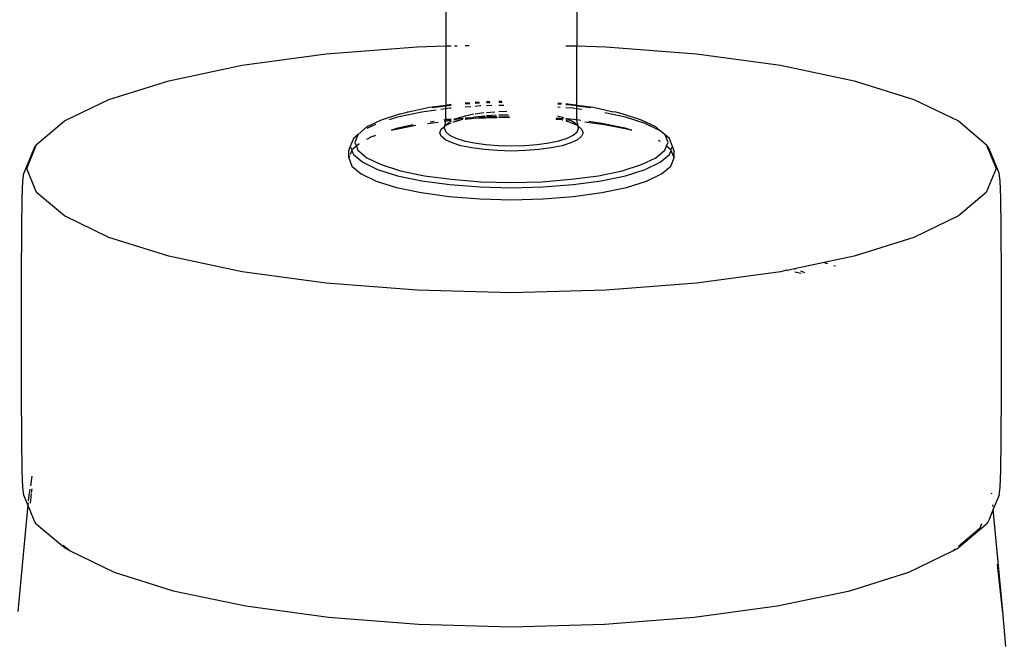
# Model space of a CAD drawing. Units: metres. Extents: x 1.64 to 3.73, y -1.37 to 1.46.
# Drawn here: x 3.48 to 3.58, y 1.18 to 1.25 of the extents above; entities that cross this region are included whole.
import ezdxf

# ---------------------------------------------------------------- set-up
doc = ezdxf.new("R2010")
doc.units = ezdxf.units.M
doc.layers.add('ProfileEdges', color=7, linetype='Continuous')

# ---------------------------------------------------------------- blocks, each defined once
blk = doc.blocks.new('femm2')
at = {"layer": 'ProfileEdges'}
for p, q in [((2.97251, 0.45035), (2.97251, 0.44339)), ((2.98626, 0.45035), (2.98626, 0.44339)), ((2.96949, 0.44331), (2.97251, 0.44339)), ((2.97251, 0.44339), (2.97305, 0.4434)), ((2.97251, 0.44339), (2.97251, 0.43716)), ((2.97342, 0.44341), (2.97368, 0.44342)), ((2.97453, 0.44344), (2.97496, 0.44345)), ((2.9851, 0.44342), (2.98613, 0.44339)), ((2.98616, 0.44339), (2.98626, 0.44339)), ((2.98626, 0.44339), (2.98929, 0.44331)), ((2.98627, 0.43716), (2.98626, 0.44339)), ((2.95114, 0.44136), (2.95995, 0.44256)), ((2.95995, 0.44256), (2.96949, 0.44331)), ((2.98929, 0.44331), (2.99882, 0.44256)), ((2.99882, 0.44256), (3.00764, 0.44136)), ((2.94342, 0.43975), (2.95114, 0.44136)), ((3.00764, 0.44136), (3.01536, 0.43975)), ((2.93714, 0.43777), (2.94342, 0.43975)), ((3.01536, 0.43975), (3.02163, 0.43777)), ((2.93247, 0.43552), (2.93714, 0.43777)), ((2.97251, 0.43716), (2.97079, 0.43693)), ((2.97305, 0.43724), (2.97251, 0.43716)), ((2.97251, 0.43709), (2.97251, 0.43716)), ((2.97499, 0.43741), (2.97453, 0.43738)), ((2.97503, 0.43732), (2.97453, 0.43728)), ((2.97599, 0.43749), (2.97557, 0.43746)), ((2.97603, 0.4374), (2.97557, 0.43736)), ((2.97712, 0.43754), (2.97676, 0.43753)), ((2.97717, 0.43744), (2.97676, 0.43743)), ((2.97837, 0.43758), (2.97805, 0.43757)), ((2.97842, 0.43747), (2.97805, 0.43746)), ((2.98463, 0.43735), (2.98425, 0.43738)), ((2.9846, 0.43725), (2.98425, 0.43728)), ((2.98531, 0.4373), (2.9851, 0.43731)), ((2.98567, 0.43717), (2.9851, 0.43721)), ((2.98614, 0.43718), (2.98531, 0.4373)), ((2.98613, 0.43711), (2.98567, 0.43717)), ((2.98799, 0.43693), (2.98627, 0.43716)), ((2.98627, 0.43709), (2.98627, 0.43716)), ((3.02163, 0.43777), (3.02631, 0.43552)), ((2.96776, 0.43626), (2.96573, 0.43562)), ((2.96999, 0.43645), (2.96742, 0.43591)), ((2.96776, 0.43626), (2.96844, 0.43644)), ((2.96858, 0.43643), (2.96844, 0.43644)), ((2.97079, 0.43693), (2.96858, 0.43643)), ((2.9715, 0.43665), (2.96999, 0.43645)), ((2.97251, 0.43709), (2.97107, 0.43689)), ((2.97251, 0.43679), (2.97199, 0.43672)), ((2.97305, 0.43716), (2.97251, 0.43709)), ((2.97251, 0.43679), (2.97251, 0.43709)), ((2.97292, 0.43685), (2.97251, 0.43679)), ((2.97251, 0.43566), (2.97251, 0.43679)), ((2.97305, 0.43686), (2.97292, 0.43685)), ((2.97514, 0.43702), (2.97453, 0.43697)), ((2.97544, 0.43622), (2.97453, 0.43603)), ((2.9761, 0.4371), (2.97557, 0.43705)), ((2.97648, 0.43636), (2.97557, 0.43624)), ((2.97616, 0.4371), (2.9761, 0.4371)), ((2.97732, 0.43713), (2.97676, 0.43711)), ((2.97764, 0.43646), (2.97676, 0.43639)), ((2.97676, 0.43609), (2.97778, 0.43617)), ((2.97858, 0.43716), (2.97805, 0.43715)), ((2.9789, 0.43652), (2.97805, 0.43649)), ((2.97805, 0.43618), (2.97906, 0.43621)), ((2.98451, 0.43695), (2.98425, 0.43697)), ((2.98586, 0.43685), (2.9851, 0.43691)), ((2.98613, 0.43681), (2.98586, 0.43685)), ((2.98771, 0.43689), (2.98627, 0.43709)), ((2.98627, 0.43679), (2.98627, 0.43709)), ((2.98679, 0.43672), (2.98627, 0.43679)), ((2.98627, 0.43566), (2.98627, 0.43679)), ((2.98994, 0.43649), (2.98799, 0.43693)), ((2.99136, 0.43591), (2.98918, 0.43637)), ((2.99034, 0.43644), (2.98994, 0.43649)), ((2.99102, 0.43626), (2.99034, 0.43644)), ((2.99305, 0.43562), (2.99102, 0.43626)), ((2.92955, 0.43307), (2.93247, 0.43552)), ((2.96573, 0.43562), (2.96422, 0.43489)), ((2.96512, 0.43515), (2.96422, 0.43472)), ((2.96742, 0.43591), (2.96654, 0.43564)), ((2.96907, 0.4351), (2.96731, 0.43473)), ((2.97058, 0.43526), (2.97169, 0.43541)), ((2.97127, 0.43546), (2.97086, 0.4354)), ((2.97251, 0.43566), (2.97231, 0.4356)), ((2.97233, 0.4355), (2.97249, 0.43552)), ((2.97239, 0.43498), (2.97249, 0.43552)), ((2.97249, 0.43552), (2.97251, 0.43566)), ((2.97249, 0.43552), (2.97267, 0.43555)), ((2.9729, 0.43542), (2.97249, 0.43508)), ((2.97249, 0.43508), (2.97305, 0.43531)), ((2.97286, 0.43567), (2.97251, 0.43566)), ((2.97305, 0.43558), (2.97267, 0.43555)), ((2.97305, 0.43569), (2.97286, 0.43567)), ((2.97305, 0.43549), (2.9729, 0.43542)), ((2.97323, 0.43539), (2.97407, 0.43565)), ((2.97407, 0.43565), (2.97333, 0.4356)), ((2.97355, 0.43573), (2.97335, 0.43563)), ((2.97355, 0.43573), (2.97338, 0.43571)), ((2.97441, 0.436), (2.97355, 0.43573)), ((2.97435, 0.43579), (2.97355, 0.43573)), ((2.97407, 0.43565), (2.9741, 0.43566)), ((2.9741, 0.43566), (2.9743, 0.4357)), ((2.97428, 0.43567), (2.9741, 0.43566)), ((2.97449, 0.43602), (2.97441, 0.436)), ((2.97495, 0.43584), (2.97453, 0.4358)), ((2.97453, 0.43575), (2.97495, 0.43584)), ((2.97551, 0.43577), (2.97453, 0.43569)), ((2.97495, 0.43584), (2.97522, 0.43589)), ((2.97522, 0.43589), (2.97554, 0.43594)), ((2.97557, 0.43594), (2.97554, 0.43594)), ((2.97557, 0.43594), (2.97652, 0.43607)), ((2.97607, 0.43592), (2.97557, 0.43594)), ((2.97596, 0.43581), (2.97557, 0.43578)), ((2.97671, 0.43583), (2.97596, 0.43581)), ((2.97666, 0.43594), (2.97607, 0.43592)), ((2.97652, 0.43607), (2.9766, 0.43608)), ((2.97787, 0.43597), (2.97676, 0.43594)), ((2.97792, 0.43586), (2.97676, 0.43583)), ((2.97916, 0.43601), (2.97805, 0.43598)), ((2.97922, 0.43589), (2.97805, 0.43586)), ((2.98405, 0.43571), (2.98467, 0.43566)), ((2.98409, 0.43578), (2.98467, 0.43566)), ((2.98484, 0.43576), (2.98411, 0.43581)), ((2.98437, 0.436), (2.98423, 0.43603)), ((2.98488, 0.43584), (2.98437, 0.436)), ((2.98467, 0.43566), (2.9847, 0.43565)), ((2.9847, 0.43565), (2.9848, 0.43565)), ((2.98523, 0.43573), (2.9851, 0.43577)), ((2.98523, 0.43573), (2.9851, 0.43574)), ((2.9851, 0.43563), (2.98551, 0.4356)), ((2.9851, 0.43553), (2.98563, 0.43536)), ((2.98592, 0.43567), (2.98523, 0.43573)), ((2.98551, 0.4356), (2.98523, 0.43573)), ((2.98551, 0.4356), (2.98568, 0.43558)), ((2.98588, 0.43542), (2.98551, 0.4356)), ((2.98563, 0.43536), (2.98629, 0.43508)), ((2.98629, 0.43508), (2.98588, 0.43542)), ((2.98615, 0.43564), (2.98592, 0.43567)), ((2.98625, 0.43563), (2.98627, 0.43566)), ((2.98667, 0.43557), (2.98625, 0.43563)), ((2.98638, 0.43498), (2.98625, 0.43563)), ((2.98916, 0.43513), (2.98709, 0.43541)), ((2.98888, 0.43527), (2.98751, 0.43546)), ((2.99147, 0.43473), (2.98888, 0.43527)), ((2.99184, 0.43458), (2.98916, 0.43513)), ((2.99344, 0.43525), (2.99136, 0.43591)), ((2.99456, 0.43489), (2.99305, 0.43562)), ((2.995, 0.4345), (2.99344, 0.43525)), ((3.02631, 0.43552), (3.02923, 0.43307)), ((2.96326, 0.43407), (2.96281, 0.43369)), ((2.96326, 0.43407), (2.96294, 0.43328)), ((2.96328, 0.4341), (2.96326, 0.43407)), ((2.96331, 0.43411), (2.96328, 0.4341)), ((2.96422, 0.43489), (2.96331, 0.43411)), ((2.96687, 0.43455), (2.96675, 0.43455)), ((2.96694, 0.43458), (2.96687, 0.43455)), ((2.96694, 0.43458), (2.96936, 0.43508)), ((2.96731, 0.43473), (2.96694, 0.43458)), ((2.97187, 0.43429), (2.97203, 0.43467)), ((2.97203, 0.43392), (2.97187, 0.43429)), ((2.97203, 0.43467), (2.97239, 0.43498)), ((2.97235, 0.43473), (2.97239, 0.43498)), ((2.97235, 0.43473), (2.97249, 0.43438)), ((2.97239, 0.43498), (2.97246, 0.43503)), ((2.97249, 0.43508), (2.97246, 0.43503)), ((2.97249, 0.43438), (2.9729, 0.43404)), ((2.98588, 0.43404), (2.98629, 0.43438)), ((2.98632, 0.43503), (2.98629, 0.43508)), ((2.98629, 0.43438), (2.98643, 0.43473)), ((2.98632, 0.43503), (2.98638, 0.43498)), ((2.98643, 0.43473), (2.98638, 0.43498)), ((2.98638, 0.43498), (2.98675, 0.43467)), ((2.98675, 0.43467), (2.98691, 0.43429)), ((2.98691, 0.43429), (2.98675, 0.43392)), ((2.99184, 0.43458), (2.99147, 0.43473)), ((2.99184, 0.43458), (2.99191, 0.43455)), ((2.99203, 0.43455), (2.99191, 0.43455)), ((2.995, 0.4345), (2.99456, 0.43489)), ((2.9955, 0.4341), (2.995, 0.4345)), ((2.99552, 0.43407), (2.9955, 0.4341)), ((2.99584, 0.43328), (2.99552, 0.43407)), ((2.99597, 0.43369), (2.99552, 0.43407)), ((2.92852, 0.43054), (2.92955, 0.43307)), ((2.92955, 0.43307), (2.92938, 0.43286)), ((2.96281, 0.43369), (2.96247, 0.43285)), ((2.96294, 0.43328), (2.96311, 0.43287)), ((2.96342, 0.43313), (2.96311, 0.43287)), ((2.96477, 0.43389), (2.96417, 0.43357)), ((2.96493, 0.43394), (2.96477, 0.43389)), ((2.96493, 0.43394), (2.96509, 0.43402)), ((2.96513, 0.43401), (2.96509, 0.43402)), ((2.97246, 0.43356), (2.97203, 0.43392)), ((2.97315, 0.43322), (2.97246, 0.43356)), ((2.9729, 0.43404), (2.97355, 0.43373)), ((2.97407, 0.43293), (2.97315, 0.43322)), ((2.97355, 0.43373), (2.97441, 0.43345)), ((2.97441, 0.43345), (2.97548, 0.43323)), ((2.97548, 0.43323), (2.9767, 0.43306)), ((2.9767, 0.43306), (2.97802, 0.43296)), ((2.98076, 0.43296), (2.98208, 0.43306)), ((2.98208, 0.43306), (2.9833, 0.43323)), ((2.9833, 0.43323), (2.98437, 0.43345)), ((2.98437, 0.43345), (2.98523, 0.43373)), ((2.98563, 0.43322), (2.9847, 0.43293)), ((2.98523, 0.43373), (2.98588, 0.43404)), ((2.98632, 0.43356), (2.98563, 0.43322)), ((2.98675, 0.43392), (2.98632, 0.43356)), ((2.99502, 0.43337), (2.99481, 0.43347)), ((2.99567, 0.43287), (2.99584, 0.43328)), ((2.99631, 0.43285), (2.99597, 0.43369)), ((3.0294, 0.43286), (3.02923, 0.43307)), ((3.02923, 0.43307), (3.03026, 0.43054)), ((2.92925, 0.43259), (2.92821, 0.43004)), ((2.92938, 0.43286), (2.92925, 0.43259)), ((2.96231, 0.43239), (2.96247, 0.43285)), ((2.96231, 0.43164), (2.96231, 0.43239)), ((2.96263, 0.43244), (2.96246, 0.43201)), ((2.96247, 0.43285), (2.96265, 0.43249)), ((2.96265, 0.43249), (2.96263, 0.43244)), ((2.96263, 0.43244), (2.96281, 0.432)), ((2.96311, 0.43287), (2.96265, 0.43249)), ((2.96281, 0.432), (2.96378, 0.43119)), ((2.96311, 0.43287), (2.96328, 0.43246)), ((2.96328, 0.43246), (2.96422, 0.43167)), ((2.97522, 0.43269), (2.97407, 0.43293)), ((2.97652, 0.43252), (2.97522, 0.43269)), ((2.97793, 0.43241), (2.97652, 0.43252)), ((2.97939, 0.43237), (2.97793, 0.43241)), ((2.97802, 0.43296), (2.97939, 0.43292)), ((2.97939, 0.43292), (2.98076, 0.43296)), ((2.98085, 0.43241), (2.97939, 0.43237)), ((2.98226, 0.43252), (2.98085, 0.43241)), ((2.98356, 0.43269), (2.98226, 0.43252)), ((2.9847, 0.43293), (2.98356, 0.43269)), ((2.99456, 0.43167), (2.9955, 0.43246)), ((2.995, 0.43119), (2.99597, 0.432)), ((2.9955, 0.43246), (2.99567, 0.43287)), ((2.99613, 0.43249), (2.99567, 0.43287)), ((2.99597, 0.432), (2.99615, 0.43244)), ((2.99613, 0.43249), (2.99631, 0.43285)), ((2.99615, 0.43244), (2.99613, 0.43249)), ((2.99647, 0.43164), (2.99615, 0.43244)), ((2.99647, 0.43239), (2.99631, 0.43285)), ((2.99647, 0.43164), (2.99647, 0.43239)), ((3.02953, 0.43259), (3.0294, 0.43286)), ((3.03057, 0.43004), (3.02953, 0.43259)), ((2.9624, 0.43185), (2.96231, 0.43164)), ((2.96231, 0.43164), (2.96265, 0.43078)), ((2.96378, 0.43119), (2.96534, 0.43044)), ((2.96422, 0.43167), (2.96573, 0.43094)), ((2.99305, 0.43094), (2.99456, 0.43167)), ((2.99344, 0.43044), (2.995, 0.43119)), ((2.99613, 0.43078), (2.99647, 0.43164)), ((2.92811, 0.42924), (2.92821, 0.43004)), ((2.92955, 0.428), (2.92852, 0.43054)), ((2.96265, 0.43078), (2.96363, 0.42996)), ((2.96363, 0.42996), (2.9652, 0.42921)), ((2.96534, 0.43044), (2.96742, 0.42978)), ((2.96573, 0.43094), (2.96776, 0.4303)), ((2.96776, 0.4303), (2.97026, 0.42978)), ((2.98852, 0.42978), (2.99102, 0.4303)), ((2.99102, 0.4303), (2.99305, 0.43094)), ((2.99136, 0.42978), (2.99344, 0.43044)), ((2.99358, 0.42921), (2.99515, 0.42996)), ((2.99515, 0.42996), (2.99613, 0.43078)), ((3.03026, 0.43054), (3.02923, 0.428)), ((3.03067, 0.42924), (3.03057, 0.43004)), ((2.92804, 0.42746), (2.92811, 0.42924)), ((2.9652, 0.42921), (2.96731, 0.42854)), ((2.96742, 0.42978), (2.96999, 0.42925)), ((2.96999, 0.42925), (2.97292, 0.42885)), ((2.97026, 0.42978), (2.97311, 0.4294)), ((2.97311, 0.4294), (2.97619, 0.42915)), ((2.97619, 0.42915), (2.97939, 0.42907)), ((2.97939, 0.42907), (2.98259, 0.42915)), ((2.98259, 0.42915), (2.98567, 0.4294)), ((2.98567, 0.4294), (2.98852, 0.42978)), ((2.98586, 0.42885), (2.98879, 0.42925)), ((2.98879, 0.42925), (2.99136, 0.42978)), ((2.99147, 0.42854), (2.99358, 0.42921)), ((3.03074, 0.42746), (3.03067, 0.42924)), ((2.93247, 0.42556), (2.92955, 0.428)), ((2.96731, 0.42854), (2.9699, 0.428)), ((2.9699, 0.428), (2.97286, 0.4276)), ((2.97292, 0.42885), (2.9761, 0.4286)), ((2.9761, 0.4286), (2.97939, 0.42851)), ((2.97939, 0.42851), (2.98268, 0.4286)), ((2.98268, 0.4286), (2.98586, 0.42885)), ((2.98592, 0.4276), (2.98888, 0.428)), ((2.98888, 0.428), (2.99147, 0.42854)), ((3.02923, 0.428), (3.02631, 0.42556)), ((2.928, 0.42426), (2.92804, 0.42746)), ((2.97286, 0.4276), (2.97607, 0.42735)), ((2.97607, 0.42735), (2.97939, 0.42726)), ((2.97939, 0.42726), (2.98271, 0.42735)), ((2.98271, 0.42735), (2.98592, 0.4276)), ((3.03078, 0.42426), (3.03074, 0.42746)), ((2.93714, 0.4233), (2.93247, 0.42556)), ((3.02631, 0.42556), (3.02163, 0.4233)), ((2.92797, 0.41918), (2.928, 0.42426)), ((3.03081, 0.41918), (3.03078, 0.42426)), ((2.94342, 0.42132), (2.93714, 0.4233)), ((3.02163, 0.4233), (3.01536, 0.42132)), ((2.95114, 0.41971), (2.94342, 0.42132)), ((3.01223, 0.42067), (3.00909, 0.42002)), ((3.01536, 0.42132), (3.01223, 0.42067)), ((3.01223, 0.42067), (3.01257, 0.42057)), ((2.95995, 0.41852), (2.95114, 0.41971)), ((3.00764, 0.41971), (2.99882, 0.41852)), ((3.00831, 0.41986), (3.00764, 0.41971)), ((3.00831, 0.41986), (3.00838, 0.41984)), ((3.00909, 0.42002), (3.00838, 0.41984)), ((3.00909, 0.42002), (3.00918, 0.41999)), ((3.00915, 0.41969), (3.00981, 0.41957)), ((3.00972, 0.41979), (3.01015, 0.41964)), ((3.01323, 0.42037), (3.01342, 0.42032)), ((2.92796, 0.41315), (2.92797, 0.41918)), ((3.03082, 0.41315), (3.03081, 0.41918)), ((2.96949, 0.41777), (2.95995, 0.41852)), ((2.97939, 0.4175), (2.96949, 0.41777)), ((2.98929, 0.41777), (2.97939, 0.4175)), ((2.99882, 0.41852), (2.98929, 0.41777)), ((2.92797, 0.40712), (2.92796, 0.41315)), ((3.03081, 0.40712), (3.03082, 0.41315)), ((2.928, 0.40204), (2.92797, 0.40712)), ((3.03078, 0.40204), (3.03081, 0.40712)), ((2.92804, 0.39884), (2.928, 0.40204)), ((3.03074, 0.39884), (3.03078, 0.40204)), ((2.92811, 0.39707), (2.92804, 0.39884)), ((2.92905, 0.39824), (2.9289, 0.39725)), ((3.03067, 0.39707), (3.03074, 0.39884)), ((2.92821, 0.39627), (2.92811, 0.39707)), ((2.92884, 0.39688), (2.9287, 0.39603)), ((2.92903, 0.39655), (2.92907, 0.39692)), ((3.03057, 0.39627), (3.03067, 0.39707)), ((2.92863, 0.39524), (2.92821, 0.39627)), ((2.9287, 0.39603), (2.92867, 0.39568)), ((2.9289, 0.39542), (2.92901, 0.39644)), ((3.0298, 0.39636), (3.02978, 0.39647)), ((3.03057, 0.39627), (3.02996, 0.39478)), ((2.92863, 0.39524), (2.92758, 0.38407)), ((2.92865, 0.39547), (2.92863, 0.39524)), ((2.92925, 0.39371), (2.92863, 0.39524)), ((3.02994, 0.39508), (3.02992, 0.39523)), ((3.02996, 0.39478), (3.02953, 0.39371)), ((3.03097, 0.38407), (3.02996, 0.39478)), ((2.92938, 0.39344), (2.92925, 0.39371)), ((2.92955, 0.39323), (2.92938, 0.39344)), ((2.92955, 0.39323), (2.93247, 0.39078)), ((3.02631, 0.39078), (3.02923, 0.39323)), ((3.02632, 0.39091), (3.0286, 0.39282)), ((3.0286, 0.39282), (3.02878, 0.39328)), ((3.0294, 0.39344), (3.02923, 0.39323)), ((3.02953, 0.39371), (3.0294, 0.39344)), ((2.93232, 0.39103), (2.93307, 0.39041)), ((2.93265, 0.39063), (2.93247, 0.39078)), ((3.02613, 0.39063), (3.02631, 0.39078)), ((2.93286, 0.39051), (2.93265, 0.39063)), ((2.93307, 0.39041), (2.93286, 0.39051)), ((2.93307, 0.39041), (2.93768, 0.38818)), ((3.0211, 0.38818), (3.02571, 0.39041)), ((3.02571, 0.39041), (3.02596, 0.39062)), ((3.02571, 0.39041), (3.02592, 0.39051)), ((3.02592, 0.39051), (3.02613, 0.39063)), ((3.03037, 0.38897), (3.03073, 0.38579)), ((2.93768, 0.38818), (2.94388, 0.38623)), ((3.0149, 0.38623), (3.0211, 0.38818)), ((2.94388, 0.38623), (2.9515, 0.38464)), ((3.00728, 0.38464), (3.0149, 0.38623)), ((3.03073, 0.38579), (3.03092, 0.38391)), ((2.9515, 0.38464), (2.9602, 0.38346)), ((2.99858, 0.38346), (3.00728, 0.38464)), ((2.9602, 0.38346), (2.96962, 0.38272)), ((2.98916, 0.38272), (2.99858, 0.38346)), ((3.03127, 0.3804), (3.03097, 0.38407)), ((2.96962, 0.38272), (2.97939, 0.38246)), ((2.97939, 0.38246), (2.98916, 0.38272))]:
    blk.add_line(p, q, dxfattribs=at)

msp = doc.modelspace()

# ---------------------------------------------------------------- block references
msp.add_blockref('femm2', (0.54963, 0.79973))

doc.saveas('drawing.dxf')
